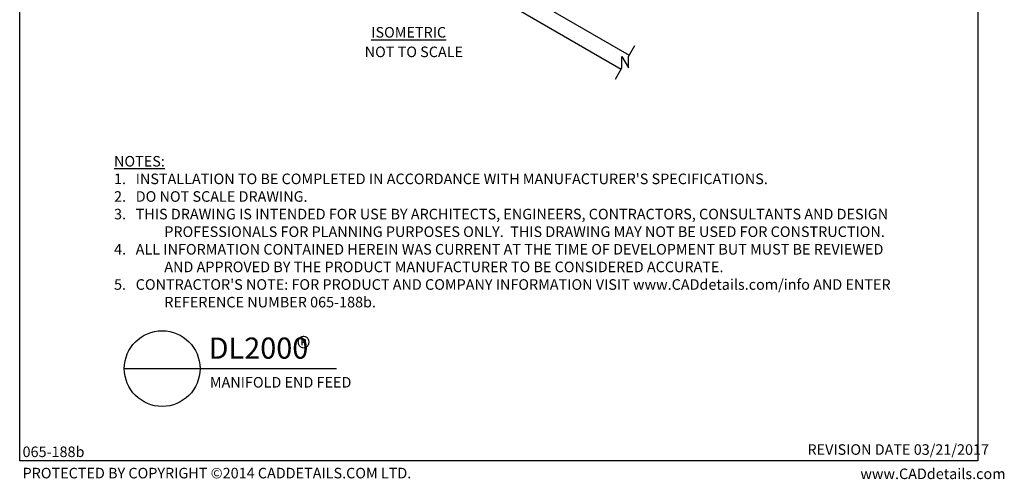
# Model space of a CAD drawing. Extents: x 0 to 222, y -4 to 280.
# Drawn here: x 0 to 222, y -4 to 99 of the extents above; entities that cross this region are included whole.
import ezdxf

# ---------------------------------------------------------------- set-up
doc = ezdxf.new("R2010")
doc.units = 0
doc.header["$LTSCALE"] = 10
doc.header["$MEASUREMENT"] = 0
doc.layers.get('0').update_dxf_attribs({"linetype": 'CONTINUOUS'})
for name, color, linetype in [('065-LOGO$0$CADdetails-7-FRAME', 7, 'CONTINUOUS'), ('065-LOGO$0$CADdetails-7-VERYFINE', 7, 'CONTINUOUS'), ('CADdetails-1-FINE', 1, 'CONTINUOUS'), ('CADdetails-2-FINELIGHT', 2, 'CONTINUOUS'), ('CADdetails-7-VERYFINE', 7, 'CONTINUOUS')]:
    doc.layers.add(name, color=color, linetype=linetype)
doc.styles.add('065-LOGO$0$CADdetails-NOTES', font='ARIALN.TTF', dxfattribs={"height": 2.38})
doc.styles.add('CADdetails-DETAILTITLE', font='ARIALN.TTF', dxfattribs={"height": 4.77})
doc.styles.add('CADdetails-NOTES', font='ARIALN.TTF', dxfattribs={"height": 2.38})

# ---------------------------------------------------------------- blocks, each defined once
blk = doc.blocks.new('065-LOGO')
at = {"layer": '065-LOGO$0$CADdetails-7-VERYFINE'}
for p, q in [((0, 0), (0, 280)), ((216, 280), (216, 0)), ((216, 0), (0, 0))]:
    blk.add_line(p, q, dxfattribs=at)
at = {"layer": '065-LOGO$0$CADdetails-7-FRAME', "style": '065-LOGO$0$CADdetails-NOTES'}
blk.add_text('PROTECTED BY COPYRIGHT ©2014 CADDETAILS.COM LTD.', height=2.38, dxfattribs=at).set_placement((0.65, -3.99))
at = {"layer": '065-LOGO$0$CADdetails-7-VERYFINE', "style": '065-LOGO$0$CADdetails-NOTES'}
for s, p in [('REVISION DATE 03/21/2017', (177.6, 1.32)), ('www.CADdetails.com', (189.52, -4.15))]:
    blk.add_text(s, height=2.38, dxfattribs=at).set_placement(p)

msp = doc.modelspace()

# ---------------------------------------------------------------- linework, layer by layer
at = {"layer": 'CADdetails-1-FINE'}
for p, q in [((44.64, 140.79), (135.63, 88.26)), ((111.38, 106.4), (137.42, 91.36)), ((137.25, 91.05), (138.71, 93.58)), ((135.78, 88.52), (135.78, 91.05)), ((135.78, 91.05), (137.25, 88.52)), ((137.25, 88.52), (137.25, 91.05)), ((134.32, 85.99), (135.78, 88.52))]:
    msp.add_line(p, q, dxfattribs=at)
at = {"layer": 'CADdetails-2-FINELIGHT'}
msp.add_line((23.59, 20.75), (71.41, 20.75), dxfattribs=at)
msp.add_circle((32.12, 20.75), 8.53, dxfattribs=at)

# ---------------------------------------------------------------- block references
msp.add_blockref('065-LOGO', (0, 0))

# ---------------------------------------------------------------- texts
at = {"style": 'CADdetails-NOTES'}
msp.add_text('065-188b', height=2.38, dxfattribs=at).set_placement((0.65, 0.81))
at = {"layer": 'CADdetails-1-FINE', "style": 'CADdetails-NOTES'}
msp.add_text('MANIFOLD END FEED', height=2.38, dxfattribs=at).set_placement((42.87, 16.47))
at = {"layer": 'CADdetails-2-FINELIGHT', "style": 'CADdetails-DETAILTITLE'}
msp.add_text('DL2000', height=4.77, dxfattribs=at).set_placement((42.61, 22.98))
at = {"layer": 'CADdetails-2-FINELIGHT'}
for s, insert, char_height, width, attachment_point, style in [('{\\LISOMETRIC}', (87.7, 97.72), 2.38, 22.2622, 2, 'CADdetails-NOTES'), ('®', (62.46, 27.74), 4.77, 4.1523, 1, 'CADdetails-DETAILTITLE')]:
    msp.add_mtext(s, dxfattribs=dict(at, insert=insert, char_height=char_height, width=width, attachment_point=attachment_point, style=style))
at = {"layer": 'CADdetails-7-VERYFINE', "char_height": 2.38, "style": 'CADdetails-NOTES'}
for s, insert, width, attachment_point in [('NOT TO SCALE', (77.78, 93.31), 30.7218, 1), ("\\pt11.9;{\\LNOTES:} \\P\\ptz;1.   INSTALLATION TO BE COMPLETED IN ACCORDANCE WITH MANUFACTURER'S SPECIFICATIONS. \\P2.   DO NOT SCALE DRAWING.\\P\\pi-4.76,l4.76;3.   THIS DRAWING IS INTENDED FOR USE BY ARCHITECTS, ENGINEERS, CONTRACTORS, CONSULTANTS AND DESIGN PROFESSIONALS FOR PLANNING PURPOSES ONLY.  THIS DRAWING MAY NOT BE USED FOR CONSTRUCTION.\\P4.   ALL INFORMATION CONTAINED HEREIN WAS CURRENT AT THE TIME OF DEVELOPMENT BUT MUST BE REVIEWED AND APPROVED BY THE PRODUCT MANUFACTURER TO BE CONSIDERED ACCURATE.\\P5.   CONTRACTOR'S NOTE: FOR PRODUCT AND COMPANY INFORMATION VISIT www.CADdetails.com/info AND ENTER\\P\\pi4.76,l0;REFERENCE NUMBER 065-188b.", (21.27, 34.54), 177.6527, 7)]:
    msp.add_mtext(s, dxfattribs=dict(at, insert=insert, width=width, attachment_point=attachment_point))

doc.saveas('drawing.dxf')
